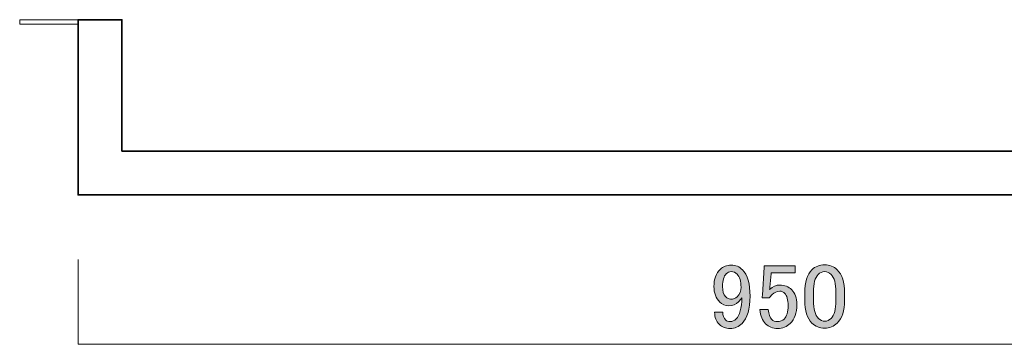
# Model space of a CAD drawing. Units: inches. Extents: x -3 to 300, y -213 to 3.
# Drawn here: x 60 to 127, y -69 to -47 of the extents above; entities that cross this region are included whole.
import ezdxf

# ---------------------------------------------------------------- set-up
doc = ezdxf.new("R2010")
doc.units = ezdxf.units.IN
doc.header["$MEASUREMENT"] = 0
doc.layers.add('レイヤー 1', color=7, linetype='Continuous')

# ---------------------------------------------------------------- blocks, each defined once
blk = doc.blocks.new('block 3')
at = {"layer": 'レイヤー 1', "color": 18, "lineweight": 9}
blk.add_lwpolyline([(63.892, -47.208), (59.889, -47.208), (59.889, -46.908), (63.892, -46.908), (63.892, -47.208)], dxfattribs=at)
at = {"layer": 'レイヤー 1', "color": 18, "lineweight": 35}
blk.add_lwpolyline([(156.892, -46.908), (156.892, -55.912), (66.893, -55.912), (66.893, -46.908), (63.892, -46.908), (63.892, -58.914), (159.892, -58.914), (159.892, -46.908), (156.892, -46.908)], dxfattribs=at)
blk = doc.blocks.new('block 7')
at = {"layer": 'レイヤー 1'}
h = blk.add_hatch(color=29, dxfattribs=at)
h.dxf.hatch_style = 2
edge = h.paths.add_edge_path()
edge.add_spline(control_points=[(107.923, -63.993), (108.105, -63.812), (108.353, -63.72), (108.667, -63.72), (108.965, -63.72), (109.221, -63.828), (109.436, -64.043), (109.783, -64.39), (109.957, -64.994), (109.957, -65.854), (109.957, -66.73), (109.775, -67.351), (109.411, -67.714), (109.18, -67.946), (108.907, -68.061), (108.593, -68.061), (108.279, -68.061), (108.031, -67.971), (107.849, -67.788), (107.634, -67.574), (107.526, -67.292), (107.526, -66.945), (107.526, -66.945), (108.097, -66.945), (108.097, -66.945), (108.08, -67.16), (108.146, -67.342), (108.295, -67.491), (108.361, -67.557), (108.46, -67.59), (108.593, -67.59), (108.742, -67.59), (108.874, -67.532), (108.99, -67.416), (109.254, -67.152), (109.387, -66.664), (109.387, -65.953), (109.32, -66.052), (109.246, -66.143), (109.163, -66.226), (108.981, -66.408), (108.758, -66.499), (108.494, -66.499), (108.246, -66.499), (108.039, -66.416), (107.874, -66.251), (107.609, -65.986), (107.477, -65.63), (107.477, -65.184), (107.477, -64.688), (107.625, -64.291), (107.923, -63.993)], knot_values=[0, 0, 0, 0, 1, 1, 1, 2, 2, 2, 3, 3, 3, 4, 4, 4, 5, 5, 5, 6, 6, 6, 7, 7, 7, 8, 8, 8, 9, 9, 9, 10, 10, 10, 11, 11, 11, 12, 12, 12, 13, 13, 13, 14, 14, 14, 15, 15, 15, 16, 16, 16, 17, 17, 17, 17], degree=3, periodic=1)
edge = h.paths.add_edge_path()
edge.add_spline(control_points=[(108.32, -64.316), (108.155, -64.481), (108.072, -64.771), (108.072, -65.184), (108.072, -65.515), (108.138, -65.746), (108.27, -65.878), (108.386, -65.994), (108.502, -66.052), (108.618, -66.052), (108.816, -66.052), (108.965, -66.003), (109.064, -65.903), (109.246, -65.722), (109.337, -65.498), (109.337, -65.234), (109.337, -64.821), (109.246, -64.523), (109.064, -64.341), (108.948, -64.225), (108.816, -64.167), (108.667, -64.167), (108.535, -64.167), (108.419, -64.217), (108.32, -64.316)], knot_values=[0, 0, 0, 0, 1, 1, 1, 2, 2, 2, 3, 3, 3, 4, 4, 4, 5, 5, 5, 6, 6, 6, 7, 7, 7, 8, 8, 8, 8], degree=3, periodic=1)
h = blk.add_hatch(color=29, dxfattribs=at)
h.dxf.hatch_style = 2
edge = h.paths.add_edge_path()
edge.add_spline(control_points=[(110.924, -63.77), (110.924, -63.77), (113.058, -63.77), (113.058, -63.77), (113.058, -63.77), (113.058, -64.241), (113.058, -64.241), (113.058, -64.241), (111.396, -64.241), (111.396, -64.241), (111.396, -64.241), (111.396, -64.316), (111.396, -64.316), (111.379, -64.63), (111.354, -64.936), (111.321, -65.234), (111.305, -65.283), (111.297, -65.333), (111.297, -65.382), (111.511, -65.184), (111.743, -65.085), (111.991, -65.085), (112.322, -65.085), (112.595, -65.193), (112.81, -65.407), (113.041, -65.639), (113.157, -65.978), (113.157, -66.424), (113.157, -66.987), (113.008, -67.416), (112.71, -67.714), (112.479, -67.946), (112.19, -68.061), (111.842, -68.061), (111.511, -68.061), (111.238, -67.954), (111.024, -67.739), (110.809, -67.524), (110.676, -67.202), (110.627, -66.771), (110.627, -66.771), (111.197, -66.771), (111.197, -66.771), (111.23, -67.086), (111.313, -67.309), (111.445, -67.441), (111.545, -67.54), (111.669, -67.59), (111.817, -67.59), (112.016, -67.59), (112.173, -67.532), (112.289, -67.416), (112.471, -67.235), (112.562, -66.929), (112.562, -66.499), (112.562, -66.086), (112.487, -65.804), (112.338, -65.655), (112.239, -65.556), (112.123, -65.506), (111.991, -65.506), (111.793, -65.506), (111.619, -65.581), (111.47, -65.73), (111.371, -65.829), (111.305, -65.903), (111.272, -65.953), (111.272, -65.953), (110.776, -65.953), (110.776, -65.953), (110.792, -65.887), (110.8, -65.829), (110.8, -65.779), (110.8, -65.779), (110.924, -63.869), (110.924, -63.869), (110.924, -63.869), (110.924, -63.77), (110.924, -63.77)], knot_values=[0, 0, 0, 0, 1, 1, 1, 2, 2, 2, 3, 3, 3, 4, 4, 4, 5, 5, 5, 6, 6, 6, 7, 7, 7, 8, 8, 8, 9, 9, 9, 10, 10, 10, 11, 11, 11, 12, 12, 12, 13, 13, 13, 14, 14, 14, 15, 15, 15, 16, 16, 16, 17, 17, 17, 18, 18, 18, 19, 19, 19, 20, 20, 20, 21, 21, 21, 22, 22, 22, 23, 23, 23, 24, 24, 24, 25, 25, 25, 26, 26, 26, 26], degree=3, periodic=1)
h = blk.add_hatch(color=29, dxfattribs=at)
h.dxf.hatch_style = 2
edge = h.paths.add_edge_path()
edge.add_spline(control_points=[(113.703, -65.63), (113.703, -64.903), (113.868, -64.374), (114.199, -64.043), (114.43, -63.812), (114.72, -63.696), (115.067, -63.696), (115.414, -63.696), (115.703, -63.812), (115.935, -64.043), (116.266, -64.374), (116.431, -64.903), (116.431, -65.63), (116.431, -65.63), (116.431, -66.127), (116.431, -66.127), (116.431, -66.838), (116.266, -67.359), (115.935, -67.689), (115.703, -67.921), (115.414, -68.037), (115.067, -68.037), (114.72, -68.037), (114.43, -67.921), (114.199, -67.689), (113.868, -67.359), (113.703, -66.838), (113.703, -66.127), (113.703, -66.127), (113.703, -65.63), (113.703, -65.63)], knot_values=[0, 0, 0, 0, 1, 1, 1, 2, 2, 2, 3, 3, 3, 4, 4, 4, 5, 5, 5, 6, 6, 6, 7, 7, 7, 8, 8, 8, 9, 9, 9, 10, 10, 10, 10], degree=3, periodic=1)
edge = h.paths.add_edge_path()
edge.add_spline(control_points=[(114.62, -64.365), (114.405, -64.581), (114.298, -64.986), (114.298, -65.581), (114.298, -65.581), (114.298, -66.151), (114.298, -66.151), (114.298, -66.73), (114.413, -67.135), (114.645, -67.367), (114.777, -67.499), (114.918, -67.565), (115.067, -67.565), (115.232, -67.565), (115.381, -67.499), (115.513, -67.367), (115.728, -67.152), (115.836, -66.747), (115.836, -66.151), (115.836, -66.151), (115.836, -65.581), (115.836, -65.581), (115.836, -64.986), (115.728, -64.581), (115.513, -64.365), (115.381, -64.233), (115.232, -64.167), (115.067, -64.167), (114.902, -64.167), (114.753, -64.233), (114.62, -64.365)], knot_values=[0, 0, 0, 0, 1, 1, 1, 2, 2, 2, 3, 3, 3, 4, 4, 4, 5, 5, 5, 6, 6, 6, 7, 7, 7, 8, 8, 8, 9, 9, 9, 10, 10, 10, 10], degree=3, periodic=1)
at = {"layer": 'レイヤー 1', "lineweight": 0}
for points, knots in [([(107.923, -63.993), (108.105, -63.812), (108.353, -63.72), (108.667, -63.72), (108.965, -63.72), (109.221, -63.828), (109.436, -64.043), (109.783, -64.39), (109.957, -64.994), (109.957, -65.854), (109.957, -66.73), (109.775, -67.351), (109.411, -67.714), (109.18, -67.946), (108.907, -68.061), (108.593, -68.061), (108.279, -68.061), (108.031, -67.971), (107.849, -67.788), (107.634, -67.574), (107.526, -67.292), (107.526, -66.945), (107.526, -66.945), (108.097, -66.945), (108.097, -66.945), (108.08, -67.16), (108.146, -67.342), (108.295, -67.491), (108.361, -67.557), (108.46, -67.59), (108.593, -67.59), (108.742, -67.59), (108.874, -67.532), (108.99, -67.416), (109.254, -67.152), (109.387, -66.664), (109.387, -65.953), (109.32, -66.052), (109.246, -66.143), (109.163, -66.226), (108.981, -66.408), (108.758, -66.499), (108.494, -66.499), (108.246, -66.499), (108.039, -66.416), (107.874, -66.251), (107.609, -65.986), (107.477, -65.63), (107.477, -65.184), (107.477, -64.688), (107.625, -64.291), (107.923, -63.993)], [0, 0, 0, 0, 1, 1, 1, 2, 2, 2, 3, 3, 3, 4, 4, 4, 5, 5, 5, 6, 6, 6, 7, 7, 7, 8, 8, 8, 9, 9, 9, 10, 10, 10, 11, 11, 11, 12, 12, 12, 13, 13, 13, 14, 14, 14, 15, 15, 15, 16, 16, 16, 17, 17, 17, 17]), ([(110.924, -63.77), (110.924, -63.77), (113.058, -63.77), (113.058, -63.77), (113.058, -63.77), (113.058, -64.241), (113.058, -64.241), (113.058, -64.241), (111.396, -64.241), (111.396, -64.241), (111.396, -64.241), (111.396, -64.316), (111.396, -64.316), (111.379, -64.63), (111.354, -64.936), (111.321, -65.234), (111.305, -65.283), (111.297, -65.333), (111.297, -65.382), (111.511, -65.184), (111.743, -65.085), (111.991, -65.085), (112.322, -65.085), (112.595, -65.193), (112.81, -65.407), (113.041, -65.639), (113.157, -65.978), (113.157, -66.424), (113.157, -66.987), (113.008, -67.416), (112.71, -67.714), (112.479, -67.946), (112.19, -68.061), (111.842, -68.061), (111.511, -68.061), (111.238, -67.954), (111.024, -67.739), (110.809, -67.524), (110.676, -67.202), (110.627, -66.771), (110.627, -66.771), (111.197, -66.771), (111.197, -66.771), (111.23, -67.086), (111.313, -67.309), (111.445, -67.441), (111.545, -67.54), (111.669, -67.59), (111.817, -67.59), (112.016, -67.59), (112.173, -67.532), (112.289, -67.416), (112.471, -67.235), (112.562, -66.929), (112.562, -66.499), (112.562, -66.086), (112.487, -65.804), (112.338, -65.655), (112.239, -65.556), (112.123, -65.506), (111.991, -65.506), (111.793, -65.506), (111.619, -65.581), (111.47, -65.73), (111.371, -65.829), (111.305, -65.903), (111.272, -65.953), (111.272, -65.953), (110.776, -65.953), (110.776, -65.953), (110.792, -65.887), (110.8, -65.829), (110.8, -65.779), (110.8, -65.779), (110.924, -63.869), (110.924, -63.869), (110.924, -63.869), (110.924, -63.77), (110.924, -63.77)], [0, 0, 0, 0, 1, 1, 1, 2, 2, 2, 3, 3, 3, 4, 4, 4, 5, 5, 5, 6, 6, 6, 7, 7, 7, 8, 8, 8, 9, 9, 9, 10, 10, 10, 11, 11, 11, 12, 12, 12, 13, 13, 13, 14, 14, 14, 15, 15, 15, 16, 16, 16, 17, 17, 17, 18, 18, 18, 19, 19, 19, 20, 20, 20, 21, 21, 21, 22, 22, 22, 23, 23, 23, 24, 24, 24, 25, 25, 25, 26, 26, 26, 26]), ([(113.703, -65.63), (113.703, -64.903), (113.868, -64.374), (114.199, -64.043), (114.43, -63.812), (114.72, -63.696), (115.067, -63.696), (115.414, -63.696), (115.703, -63.812), (115.935, -64.043), (116.266, -64.374), (116.431, -64.903), (116.431, -65.63), (116.431, -65.63), (116.431, -66.127), (116.431, -66.127), (116.431, -66.838), (116.266, -67.359), (115.935, -67.689), (115.703, -67.921), (115.414, -68.037), (115.067, -68.037), (114.72, -68.037), (114.43, -67.921), (114.199, -67.689), (113.868, -67.359), (113.703, -66.838), (113.703, -66.127), (113.703, -66.127), (113.703, -65.63), (113.703, -65.63)], [0, 0, 0, 0, 1, 1, 1, 2, 2, 2, 3, 3, 3, 4, 4, 4, 5, 5, 5, 6, 6, 6, 7, 7, 7, 8, 8, 8, 9, 9, 9, 10, 10, 10, 10]), ([(108.32, -64.316), (108.155, -64.481), (108.072, -64.771), (108.072, -65.184), (108.072, -65.515), (108.138, -65.746), (108.27, -65.878), (108.386, -65.994), (108.502, -66.052), (108.618, -66.052), (108.816, -66.052), (108.965, -66.003), (109.064, -65.903), (109.246, -65.722), (109.337, -65.498), (109.337, -65.234), (109.337, -64.821), (109.246, -64.523), (109.064, -64.341), (108.948, -64.225), (108.816, -64.167), (108.667, -64.167), (108.535, -64.167), (108.419, -64.217), (108.32, -64.316)], [0, 0, 0, 0, 1, 1, 1, 2, 2, 2, 3, 3, 3, 4, 4, 4, 5, 5, 5, 6, 6, 6, 7, 7, 7, 8, 8, 8, 8]), ([(114.62, -64.365), (114.405, -64.581), (114.298, -64.986), (114.298, -65.581), (114.298, -65.581), (114.298, -66.151), (114.298, -66.151), (114.298, -66.73), (114.413, -67.135), (114.645, -67.367), (114.777, -67.499), (114.918, -67.565), (115.067, -67.565), (115.232, -67.565), (115.381, -67.499), (115.513, -67.367), (115.728, -67.152), (115.836, -66.747), (115.836, -66.151), (115.836, -66.151), (115.836, -65.581), (115.836, -65.581), (115.836, -64.986), (115.728, -64.581), (115.513, -64.365), (115.381, -64.233), (115.232, -64.167), (115.067, -64.167), (114.902, -64.167), (114.753, -64.233), (114.62, -64.365)], [0, 0, 0, 0, 1, 1, 1, 2, 2, 2, 3, 3, 3, 4, 4, 4, 5, 5, 5, 6, 6, 6, 7, 7, 7, 8, 8, 8, 9, 9, 9, 10, 10, 10, 10])]:
    blk.add_open_spline(points, degree=3, knots=knots, dxfattribs=at)

msp = doc.modelspace()

# ---------------------------------------------------------------- linework, layer by layer
at = {"layer": 'レイヤー 1', "color": 29, "lineweight": 18}
msp.add_lwpolyline([(159.891, -63.324), (159.891, -69.144), (63.892, -69.144), (63.892, -63.324)], dxfattribs=at)

# ---------------------------------------------------------------- block references
at = {"layer": 'レイヤー 1'}
for name in ['block 3', 'block 7']:
    msp.add_blockref(name, (0, 0), dxfattribs=at)

doc.saveas('drawing.dxf')
